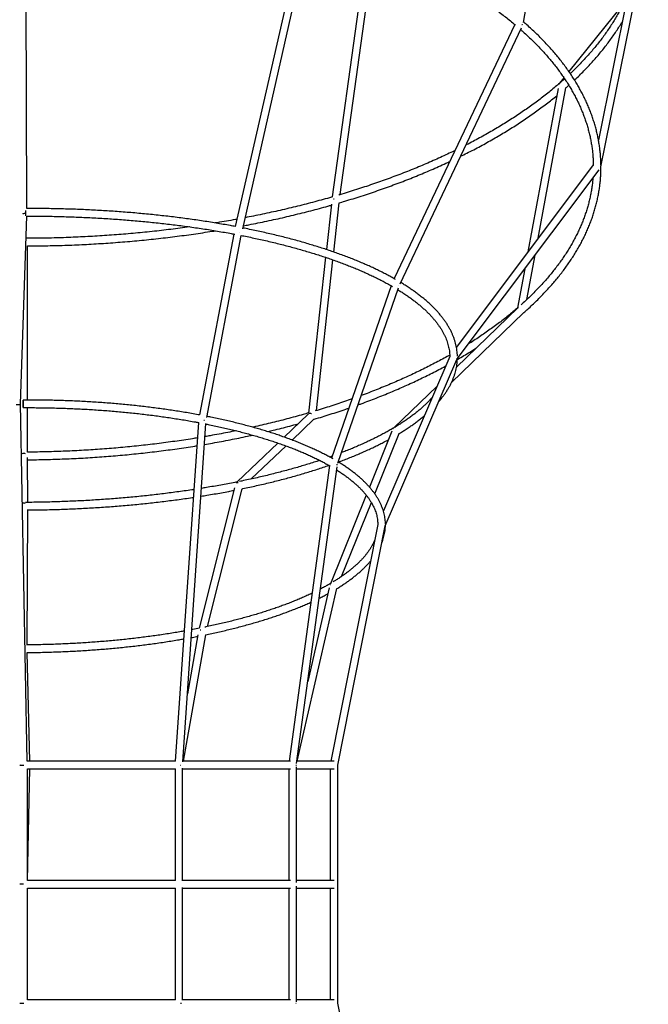
# Model space of a CAD drawing. Units: millimetres. Extents: x 91 to 184, y 79 to 213.
# Drawn here: x 134 to 147, y 146 to 167 of the extents above; entities that cross this region are included whole.
import ezdxf

# ---------------------------------------------------------------- set-up
doc = ezdxf.new("R2010")
doc.units = ezdxf.units.MM

msp = doc.modelspace()

# ---------------------------------------------------------------- linework, layer by layer
at = {"color": 7, "linetype": 'Continuous', "lineweight": 25}
for p, q in [((144.64, 166.992), (145.481, 172.073)), ((134.249, 163.097), (134.226, 169.834)), ((140.056, 169.089), (138.609, 162.721)), ((138.763, 162.674), (140.211, 169.049)), ((147.096, 168.928), (146.21, 164.53)), ((146.261, 163.974), (147.251, 168.888)), ((141.37, 168.665), (140.638, 163.34)), ((140.806, 163.39), (141.523, 168.607)), ((146.722, 167.372), (145.591, 165.966)), ((144.457, 166.954), (141.932, 161.63)), ((142.057, 161.52), (144.6, 166.881)), ((145.486, 165.836), (145.396, 165.723)), ((145.383, 165.707), (145.38, 165.703)), ((145.5, 165.816), (145.412, 165.738)), ((145.363, 165.614), (144.733, 162.19)), ((144.949, 162.477), (145.528, 165.627)), ((146.101, 164.011), (143.236, 160.196)), ((143.249, 159.947), (146.224, 163.908)), ((140.62, 163.191), (140.515, 162.239)), ((140.67, 162.186), (140.784, 163.217)), ((134.169, 162.993), (134.169, 163.002)), ((134.114, 159.005), (134.246, 162.939)), ((138.577, 162.564), (137.857, 158.774)), ((138.011, 158.724), (138.734, 162.536)), ((134.26, 159.087), (134.257, 162.314)), ((144.713, 161.194), (144.884, 162.124)), ((140.497, 162.076), (140.138, 158.812)), ((140.305, 158.865), (140.652, 162.023)), ((144.668, 161.837), (144.517, 161.015)), ((141.87, 161.481), (140.622, 157.871)), ((140.753, 157.762), (142.023, 161.436)), ((143.129, 159.447), (144.646, 160.917)), ((144.518, 161.016), (143.238, 159.775)), ((143.096, 159.999), (141.707, 156.764)), ((141.748, 156.452), (143.244, 159.939)), ((142.83, 159.38), (141.925, 158.502)), ((134.255, 151.522), (134.114, 159.005)), ((134.261, 157.995), (134.26, 158.927)), ((140.134, 158.79), (139.631, 158.31)), ((139.798, 158.249), (140.254, 158.683)), ((137.836, 158.615), (137.352, 151.522)), ((137.511, 151.507), (137.995, 158.593)), ((141.886, 158.434), (141.415, 157.263)), ((141.91, 158.488), (141.908, 158.486)), ((141.529, 157.119), (142.039, 158.385)), ((139.501, 158.186), (138.645, 157.37)), ((138.943, 157.433), (139.67, 158.126)), ((134.264, 156.943), (134.262, 157.882)), ((140.636, 157.911), (140.583, 157.893)), ((140.579, 157.712), (139.736, 151.522)), ((139.891, 151.471), (140.737, 157.685)), ((138.589, 157.247), (137.855, 154.306)), ((138.029, 154.341), (138.749, 157.228)), ((141.347, 157.095), (140.6, 155.239)), ((134.251, 153.957), (134.264, 156.791)), ((140.834, 155.391), (141.456, 156.937)), ((141.59, 156.482), (140.611, 151.522)), ((140.757, 151.435), (141.748, 156.452)), ((139.906, 151.522), (140.736, 155.138)), ((140.576, 155.155), (140.125, 153.188)), ((137.522, 151.522), (137.99, 154.17)), ((137.827, 154.165), (137.609, 152.93)), ((134.308, 151.522), (134.253, 153.798)), ((137.36, 151.522), (134.255, 151.522)), ((139.767, 151.522), (137.512, 151.522)), ((139.886, 148.982), (139.886, 151.403)), ((140.676, 151.522), (139.898, 151.522)), ((140.757, 148.942), (140.757, 151.435)), ((134.257, 149.022), (134.257, 151.362)), ((134.257, 151.362), (137.357, 151.362)), ((134.259, 149.022), (134.308, 151.362)), ((137.347, 151.362), (137.347, 149.022)), ((137.507, 149.012), (137.507, 151.373)), ((137.507, 151.362), (139.766, 151.362)), ((139.726, 151.362), (139.726, 149.022)), ((139.886, 151.362), (140.676, 151.362)), ((140.597, 151.362), (140.597, 149.022)), ((134.177, 148.942), (134.097, 148.942)), ((137.357, 149.022), (134.257, 149.022)), ((139.766, 149.022), (137.507, 149.022)), ((140.676, 149.022), (139.886, 149.022)), ((140.757, 146.45), (140.757, 148.942)), ((134.257, 146.522), (134.257, 148.862)), ((134.257, 148.862), (137.357, 148.862)), ((137.347, 148.862), (137.347, 146.522)), ((137.507, 146.512), (137.507, 148.873)), ((137.507, 148.862), (139.766, 148.862)), ((139.726, 148.862), (139.726, 146.522)), ((139.886, 146.482), (139.886, 148.903)), ((139.886, 148.862), (140.676, 148.862)), ((140.597, 148.862), (140.597, 146.522)), ((137.357, 146.522), (134.257, 146.522)), ((139.766, 146.522), (137.507, 146.522)), ((140.676, 146.522), (139.886, 146.522)), ((141.754, 141.444), (140.757, 146.45))]:
    msp.add_line(p, q, dxfattribs=at)
at = {"color": 7, "linetype": 'Continuous', "lineweight": 25, "flags": 128}
msp.add_lwpolyline([(134.171, 158.932), (134.171, 158.939), (134.171, 158.95), (134.171, 158.963), (134.171, 158.979), (134.171, 158.996), (134.171, 159.013), (134.171, 159.03), (134.171, 159.046), (134.171, 159.06), (134.171, 159.072), (134.171, 159.08), (134.17, 159.085), (134.17, 159.087), (134.17, 159.084), (134.17, 159.078), (134.17, 159.069), (134.17, 159.057), (134.171, 159.042), (134.171, 159.026), (134.171, 159.009), (134.171, 158.992), (134.171, 158.975), (134.171, 158.96), (134.171, 158.947), (134.171, 158.937), (134.171, 158.93), (134.171, 158.927), (134.171, 158.927), (134.171, 158.932)], dxfattribs=at)
at = {"color": 7, "linetype": 'Continuous', "lineweight": 25}
msp.add_arc((125.269, 162.994), 8.954, 359.7054, 0.4111, dxfattribs=at)
for centre, major_axis, ratio, start_param, end_param in [((144.556, 166.975), (0.0771, -0.0241), 0.128442, 5.494762, 5.661029), ((144.556, 166.975), (0.0771, -0.0241), 0.128442, 5.494762, 5.661029), ((145.454, 165.668), (0.075, -0.0343), 0.14939, 2.509937, 3.179353), ((145.454, 165.668), (0.075, -0.0343), 0.14939, 2.509937, 3.179353), ((146.181, 163.985), (0.0748, -0.0336), 0.003256, 5.837908, 6.282448), ((146.181, 163.985), (0.0748, -0.0336), 0.003256, 5.837908, 6.283922), ((140.71, 163.279), (0.0794, -0.0098), 0.133917, 2.022677, 2.166946), ((140.71, 163.279), (0.0794, -0.0098), 0.133917, 2.022677, 2.166946), ((134.169, 163.018), (0.08, -0.0012), 0.261385, 4.66653, 5.436928), ((134.169, 163.018), (0.08, -0.0012), 0.261385, 4.66653, 5.040183), ((134.169, 163.018), (0.08, -0.0012), 0.261385, 5.040183, 5.451501), ((138.67, 162.628), (0.0783, -0.0163), 0.225821, 5.160202, 5.226426), ((138.67, 162.628), (0.0783, -0.0163), 0.225821, 5.160202, 5.226426), ((141.967, 161.517), (0.0742, -0.0303), 0.119234, 5.634014, 5.68452), ((141.967, 161.517), (0.0742, -0.0303), 0.119234, 5.634014, 5.68452), ((144.591, 160.975), (0.0739, -0.0396), 0.182728, 2.601173, 3.083219), ((144.591, 160.975), (0.0739, -0.0396), 0.182728, 2.489845, 3.083219), ((144.591, 160.975), (0.0739, -0.0396), 0.182728, 2.489845, 2.601173), ((143.177, 159.984), (0.0697, -0.0404), 0.056277, 0.006748, 0.292176), ((143.177, 159.984), (0.0697, -0.0404), 0.056277, 6.276438, 6.575361), ((134.034, 159.006), (0.08, -0.0006), 0.200633, 4.587663, 6.288455), ((134.034, 159.006), (0.08, -0.0006), 0.200633, 4.931199, 6.277916), ((137.921, 158.68), (0.0795, -0.0102), 0.175523, 5.076531, 5.253458), ((137.921, 158.68), (0.0795, -0.0102), 0.175523, 5.076531, 5.30801), ((137.921, 158.68), (0.0795, -0.0102), 0.175523, 5.253458, 5.30801), ((140.212, 158.754), (0.0754, -0.0373), 0.441423, 1.890396, 2.881388), ((140.212, 158.754), (0.0754, -0.0373), 0.441423, 2.322538, 2.881388), ((140.212, 158.754), (0.0754, -0.0373), 0.441423, 1.890396, 2.322538), ((141.975, 158.439), (0.0677, -0.0455), 0.293255, 2.667852, 3.104207), ((141.975, 158.439), (0.0677, -0.0455), 0.293255, 2.667852, 3.104207), ((134.181, 157.914), (0.08, 0.0002), 0.67786, 1.039128, 2.100481), ((134.181, 157.914), (0.08, 0.0002), 0.67786, 1.569195, 2.100481), ((134.181, 157.914), (0.08, 0.0002), 0.67786, 1.039128, 1.569195), ((140.666, 157.754), (0.0782, -0.0187), 0.104487, 5.563674, 5.826512), ((140.666, 157.754), (0.0782, -0.0187), 0.104487, 5.563674, 5.788452), ((140.666, 157.754), (0.0782, -0.0187), 0.104487, 5.826512, 6.293534), ((138.683, 157.296), (0.071, -0.0413), 0.568794, 2.113486, 2.726754), ((138.683, 157.296), (0.071, -0.0413), 0.568794, 2.459207, 2.726754), ((138.683, 157.296), (0.071, -0.0413), 0.568794, 2.113486, 2.459207), ((134.185, 156.862), (0.08, -0.0001), 0.770512, 1.229926, 1.971109), ((134.185, 156.862), (0.08, -0.0001), 0.770512, 1.563016, 1.971109), ((134.185, 156.862), (0.08, -0.0001), 0.770512, 1.229926, 1.563016), ((141.671, 156.476), (0.0768, -0.0238), 0.003778, 0.000399, 0.215013), ((141.671, 156.476), (0.0768, -0.0238), 0.003778, 6.282786, 6.498198), ((140.666, 155.189), (0.0766, -0.024), 0.136386, 2.608335, 2.832049), ((140.666, 155.189), (0.0766, -0.024), 0.136386, 2.608335, 2.832049), ((137.921, 154.237), (0.0783, -0.0167), 0.263997, 2.032118, 2.289705), ((137.921, 154.237), (0.0783, -0.0167), 0.263997, 2.032118, 2.289705), ((134.177, 151.442), (0.08, 0.0008), 0.042341, 3.141992, 4.493052), ((134.177, 151.442), (0.08, 0.0008), 0.042341, 3.141193, 4.754168), ((134.177, 151.442), (0.08, 0.0008), 0.042341, 4.493052, 4.754168), ((137.427, 151.442), (0.08, -0.0027), 0.038746, 5.186942, 5.288704), ((137.427, 151.442), (0.08, -0.0027), 0.038746, 5.186942, 5.288704), ((139.806, 151.442), (0.08, -0.0054), 0.028076, 5.689079, 5.890635), ((139.806, 151.442), (0.08, -0.0054), 0.028076, 5.689079, 5.835287), ((139.806, 151.442), (0.08, -0.0054), 0.028076, 5.890635, 6.285089), ((140.677, 151.442), (0.08, -0.0078), 0.008033, 6.185111, 6.2824), ((140.677, 151.442), (0.08, -0.0078), 0.008033, 6.201215, 6.283971), ((137.427, 146.442), (0.08, 0.0028), 0.032393, 0.753586, 1.091038), ((137.427, 146.442), (0.08, 0.0028), 0.032393, 0.99987, 1.091038), ((139.806, 146.442), (0.08, 0.0055), 0.020953, 0.297324, 0.591098), ((139.806, 146.442), (0.08, 0.0055), 0.020953, 0.450994, 0.591098), ((140.677, 146.442), (0.08, 0.0079), 0.000805, 6.18433, 6.291355), ((140.677, 146.442), (0.08, 0.0079), 0.000805, 6.18433, 6.283106), ((134.177, 146.442), (0.08, 0), 0.036151, 1.534439, 3.141593), ((134.177, 146.442), (0.08, 0), 0.036151, 1.534439, 3.141593)]:
    msp.add_ellipse(centre, major_axis=major_axis, ratio=ratio, start_param=start_param, end_param=end_param, dxfattribs=at)
for points, knots in [([(140.21, 169.045), (140.218, 169.043), (140.282, 169.025), (140.401, 168.99), (140.566, 168.939), (140.729, 168.888), (140.89, 168.835), (141.049, 168.78), (141.207, 168.725), (141.363, 168.668), (141.516, 168.61), (141.668, 168.55), (141.818, 168.49), (141.966, 168.428), (142.112, 168.365), (142.256, 168.301), (142.397, 168.236), (142.537, 168.169), (142.674, 168.102), (142.809, 168.033), (142.941, 167.963), (143.071, 167.893), (143.199, 167.821), (143.325, 167.748), (143.448, 167.674), (143.568, 167.599), (143.687, 167.523), (143.802, 167.447), (143.915, 167.369), (144.026, 167.291), (144.134, 167.211), (144.239, 167.131), (144.341, 167.05), (144.419, 166.986), (144.462, 166.95), (144.472, 166.941)], [0, 0, 0, 0, 0.004619, 0.036419, 0.068216, 0.100012, 0.131807, 0.1636, 0.195392, 0.227182, 0.25897, 0.290757, 0.322542, 0.354325, 0.386106, 0.417886, 0.449664, 0.481441, 0.513216, 0.544989, 0.57676, 0.60853, 0.640299, 0.672066, 0.703832, 0.735596, 0.76736, 0.799123, 0.830886, 0.862648, 0.89441, 0.926172, 0.957935, 0.989698, 1, 1, 1, 1]), ([(146.831, 167.61), (146.829, 167.606), (146.814, 167.568), (146.783, 167.499), (146.737, 167.401), (146.689, 167.304), (146.637, 167.208), (146.582, 167.112), (146.524, 167.016), (146.463, 166.92), (146.399, 166.826), (146.332, 166.731), (146.263, 166.637), (146.19, 166.544), (146.114, 166.451), (146.036, 166.359), (145.954, 166.268), (145.87, 166.177), (145.783, 166.086), (145.699, 166.003), (145.643, 165.949), (145.618, 165.926)], [0, 0, 0, 0, 0.007718, 0.063656, 0.119564, 0.175444, 0.231297, 0.287124, 0.342926, 0.398704, 0.45446, 0.510196, 0.565912, 0.621612, 0.677295, 0.732964, 0.78862, 0.844265, 0.8999, 0.955526, 1, 1, 1, 1]), ([(146.261, 164.005), (146.261, 164.012), (146.261, 164.052), (146.258, 164.125), (146.251, 164.223), (146.241, 164.322), (146.228, 164.42), (146.212, 164.518), (146.193, 164.616), (146.171, 164.714), (146.145, 164.812), (146.116, 164.91), (146.085, 165.007), (146.05, 165.104), (146.012, 165.2), (145.971, 165.297), (145.926, 165.393), (145.879, 165.488), (145.829, 165.583), (145.775, 165.678), (145.719, 165.772), (145.659, 165.866), (145.596, 165.959), (145.531, 166.052), (145.462, 166.144), (145.391, 166.236), (145.316, 166.327), (145.239, 166.417), (145.158, 166.507), (145.075, 166.596), (144.989, 166.684), (144.9, 166.771), (144.808, 166.858), (144.722, 166.936), (144.666, 166.985), (144.642, 167.006)], [0, 0, 0, 0, 0.006679, 0.037809, 0.06894, 0.100073, 0.131212, 0.162357, 0.193511, 0.224676, 0.255853, 0.287044, 0.31825, 0.349471, 0.380708, 0.411962, 0.443234, 0.474521, 0.505826, 0.537147, 0.568483, 0.599834, 0.631199, 0.662578, 0.693969, 0.725371, 0.756784, 0.788207, 0.819638, 0.851077, 0.882523, 0.913975, 0.945432, 0.976894, 1, 1, 1, 1]), ([(145.707, 165.789), (145.718, 165.8), (145.762, 165.84), (145.834, 165.911), (145.926, 166.003), (146.014, 166.096), (146.099, 166.189), (146.181, 166.283), (146.261, 166.377), (146.338, 166.473), (146.411, 166.569), (146.482, 166.665), (146.55, 166.762), (146.614, 166.859), (146.668, 166.944), (146.699, 166.997), (146.711, 167.017)], [0, 0, 0, 0, 0.026361, 0.103658, 0.180947, 0.258226, 0.335493, 0.412746, 0.489984, 0.567205, 0.644408, 0.721589, 0.798747, 0.87588, 0.952986, 1, 1, 1, 1]), ([(144.583, 166.845), (144.599, 166.831), (144.648, 166.788), (144.724, 166.718), (144.813, 166.633), (144.899, 166.547), (144.983, 166.461), (145.063, 166.374), (145.14, 166.286), (145.215, 166.198), (145.287, 166.109), (145.356, 166.02), (145.421, 165.93), (145.484, 165.84), (145.544, 165.749), (145.601, 165.658), (145.655, 165.566), (145.706, 165.474), (145.754, 165.381), (145.799, 165.288), (145.841, 165.195), (145.879, 165.101), (145.915, 165.007), (145.948, 164.912), (145.977, 164.818), (146.003, 164.723), (146.027, 164.628), (146.047, 164.532), (146.064, 164.437), (146.078, 164.341), (146.089, 164.245), (146.096, 164.15), (146.1, 164.068), (146.101, 164.019), (146.101, 164.002)], [0, 0, 0, 0, 0.016827, 0.04887, 0.080916, 0.112966, 0.145021, 0.17708, 0.209146, 0.241218, 0.273298, 0.305387, 0.337485, 0.369595, 0.401716, 0.43385, 0.465999, 0.498163, 0.530343, 0.562539, 0.594754, 0.626987, 0.659239, 0.69151, 0.7238, 0.756108, 0.788435, 0.820779, 0.853139, 0.885513, 0.9179, 0.950297, 0.982702, 1, 1, 1, 1]), ([(145.397, 165.724), (145.366, 165.698), (145.302, 165.643), (145.202, 165.559), (145.095, 165.474), (144.986, 165.39), (144.874, 165.306), (144.76, 165.224), (144.643, 165.142), (144.524, 165.061), (144.402, 164.981), (144.277, 164.902), (144.15, 164.824), (144.021, 164.747), (143.889, 164.671), (143.754, 164.596), (143.618, 164.522), (143.512, 164.466), (143.45, 164.435), (143.436, 164.427)], [0, 0, 0, 0, 0.056023, 0.117716, 0.179405, 0.241092, 0.302778, 0.364462, 0.426146, 0.48783, 0.549515, 0.6112, 0.672886, 0.734574, 0.796264, 0.857955, 0.919649, 0.981345, 1, 1, 1, 1]), ([(145.523, 165.622), (145.53, 165.628), (145.552, 165.647), (145.573, 165.666), (145.587, 165.679)], [0, 0, 0, 0, 0.320889, 1, 1, 1, 1]), ([(143.324, 164.192), (143.368, 164.214), (143.46, 164.26), (143.598, 164.331), (143.738, 164.405), (143.876, 164.48), (144.011, 164.557), (144.144, 164.634), (144.275, 164.713), (144.403, 164.792), (144.529, 164.873), (144.652, 164.954), (144.773, 165.037), (144.891, 165.12), (145.006, 165.205), (145.119, 165.29), (145.229, 165.376), (145.3, 165.434), (145.335, 165.462)], [0, 0, 0, 0, 0.057023, 0.119941, 0.182861, 0.245785, 0.308711, 0.371639, 0.434569, 0.497501, 0.560435, 0.623371, 0.686308, 0.749246, 0.812183, 0.875121, 0.938057, 1, 1, 1, 1]), ([(143.204, 164.311), (143.2, 164.31), (143.149, 164.285), (143.049, 164.237), (142.901, 164.168), (142.751, 164.101), (142.599, 164.035), (142.445, 163.97), (142.289, 163.906), (142.13, 163.843), (141.97, 163.782), (141.808, 163.722), (141.644, 163.663), (141.479, 163.605), (141.311, 163.549), (141.142, 163.494), (140.971, 163.44), (140.847, 163.402), (140.781, 163.383), (140.772, 163.38)], [0, 0, 0, 0, 0.004481, 0.07017, 0.135862, 0.201557, 0.267256, 0.332957, 0.398661, 0.464368, 0.530078, 0.595791, 0.661507, 0.727226, 0.792948, 0.858672, 0.924399, 0.990129, 1, 1, 1, 1]), ([(140.781, 163.216), (140.82, 163.228), (140.919, 163.257), (141.074, 163.304), (141.246, 163.359), (141.416, 163.415), (141.584, 163.472), (141.751, 163.531), (141.916, 163.591), (142.079, 163.652), (142.24, 163.714), (142.399, 163.778), (142.556, 163.843), (142.711, 163.909), (142.864, 163.976), (142.992, 164.034), (143.069, 164.07), (143.095, 164.082)], [0, 0, 0, 0, 0.047777, 0.118101, 0.188427, 0.258757, 0.329089, 0.399424, 0.469763, 0.540104, 0.610448, 0.680796, 0.751147, 0.821502, 0.891859, 0.96222, 1, 1, 1, 1]), ([(144.645, 160.917), (144.674, 160.942), (144.735, 160.995), (144.825, 161.079), (144.916, 161.166), (145.004, 161.255), (145.09, 161.344), (145.173, 161.434), (145.253, 161.524), (145.33, 161.615), (145.404, 161.707), (145.475, 161.8), (145.543, 161.892), (145.608, 161.986), (145.67, 162.08), (145.729, 162.174), (145.785, 162.269), (145.838, 162.365), (145.888, 162.46), (145.935, 162.557), (145.979, 162.653), (146.019, 162.75), (146.057, 162.847), (146.091, 162.945), (146.122, 163.042), (146.15, 163.14), (146.175, 163.238), (146.197, 163.336), (146.216, 163.435), (146.231, 163.533), (146.244, 163.632), (146.253, 163.73), (146.259, 163.829), (146.261, 163.911), (146.261, 163.959), (146.261, 163.975)], [0, 0, 0, 0, 0.027176, 0.058227, 0.089275, 0.12032, 0.15136, 0.182395, 0.213425, 0.244448, 0.275463, 0.30647, 0.337468, 0.368455, 0.399432, 0.430396, 0.461347, 0.492285, 0.523207, 0.554114, 0.585006, 0.615881, 0.646739, 0.67758, 0.708404, 0.739213, 0.770005, 0.800782, 0.831546, 0.862296, 0.893036, 0.923766, 0.954489, 0.985206, 1, 1, 1, 1]), ([(146.091, 163.732), (146.09, 163.711), (146.086, 163.658), (146.075, 163.574), (146.061, 163.478), (146.043, 163.382), (146.022, 163.286), (145.998, 163.191), (145.971, 163.096), (145.941, 163.001), (145.908, 162.906), (145.872, 162.812), (145.832, 162.718), (145.79, 162.624), (145.744, 162.53), (145.695, 162.437), (145.644, 162.345), (145.589, 162.252), (145.532, 162.16), (145.471, 162.069), (145.407, 161.978), (145.341, 161.888), (145.271, 161.798), (145.199, 161.709), (145.124, 161.62), (145.045, 161.532), (144.964, 161.444), (144.881, 161.357), (144.794, 161.271), (144.704, 161.185), (144.636, 161.122), (144.597, 161.087), (144.589, 161.081)], [0, 0, 0, 0, 0.022713, 0.057538, 0.092354, 0.127157, 0.161947, 0.19672, 0.231476, 0.266213, 0.30093, 0.335627, 0.370304, 0.40496, 0.439597, 0.474215, 0.508813, 0.543394, 0.577959, 0.612508, 0.647042, 0.681563, 0.716072, 0.75057, 0.785058, 0.819537, 0.854008, 0.888473, 0.922932, 0.957385, 0.991835, 1, 1, 1, 1]), ([(138.777, 162.736), (138.816, 162.743), (138.918, 162.763), (139.082, 162.796), (139.27, 162.835), (139.457, 162.875), (139.642, 162.917), (139.826, 162.961), (140.009, 163.006), (140.19, 163.052), (140.37, 163.1), (140.512, 163.139), (140.594, 163.162), (140.618, 163.169)], [0, 0, 0, 0, 0.061227, 0.161141, 0.261057, 0.360976, 0.460898, 0.560824, 0.660752, 0.760683, 0.860618, 0.960556, 1, 1, 1, 1]), ([(140.638, 163.341), (140.633, 163.34), (140.57, 163.321), (140.448, 163.287), (140.271, 163.239), (140.092, 163.192), (139.912, 163.146), (139.73, 163.102), (139.547, 163.06), (139.362, 163.018), (139.177, 162.979), (138.994, 162.941), (138.873, 162.918), (138.815, 162.906)], [0, 0, 0, 0, 0.008084, 0.1079918, 0.2079033, 0.3078186, 0.4077375, 0.5076595, 0.6075846, 0.7075131, 0.8074444, 0.9073789, 1, 1, 1, 1]), ([(138.613, 162.72), (138.577, 162.727), (138.492, 162.743), (138.357, 162.767), (138.206, 162.793), (138.053, 162.817), (137.9, 162.841), (137.745, 162.864), (137.589, 162.885), (137.432, 162.906), (137.273, 162.926), (137.114, 162.944), (136.953, 162.962), (136.792, 162.978), (136.629, 162.994), (136.466, 163.008), (136.302, 163.022), (136.137, 163.034), (135.972, 163.045), (135.806, 163.055), (135.639, 163.065), (135.472, 163.073), (135.304, 163.08), (135.136, 163.086), (134.968, 163.09), (134.799, 163.094), (134.631, 163.097), (134.462, 163.098), (134.334, 163.099), (134.263, 163.099), (134.249, 163.099)], [0, 0, 0, 0, 0.0268089, 0.0638942, 0.1009768, 0.1380564, 0.1751331, 0.2122077, 0.2492797, 0.2863495, 0.3234173, 0.3604828, 0.3975468, 0.4346092, 0.4716698, 0.508729, 0.5457869, 0.5828436, 0.619899, 0.6569536, 0.6940071, 0.73106, 0.7681119, 0.8051634, 0.8422142, 0.8792646, 0.9163148, 0.9533644, 0.990414, 1, 1, 1, 1]), ([(134.243, 162.939), (134.266, 162.939), (134.344, 162.939), (134.479, 162.938), (134.647, 162.937), (134.815, 162.934), (134.982, 162.93), (135.15, 162.925), (135.317, 162.919), (135.483, 162.912), (135.649, 162.904), (135.815, 162.895), (135.98, 162.884), (136.144, 162.873), (136.308, 162.861), (136.471, 162.847), (136.633, 162.833), (136.794, 162.817), (136.954, 162.801), (137.114, 162.783), (137.272, 162.765), (137.429, 162.745), (137.585, 162.724), (137.74, 162.703), (137.893, 162.68), (138.045, 162.657), (138.196, 162.632), (138.345, 162.606), (138.479, 162.583), (138.561, 162.567), (138.596, 162.561)], [0, 0, 0, 0, 0.014964, 0.051867, 0.088771, 0.125674, 0.162577, 0.199479, 0.236381, 0.273283, 0.310184, 0.347084, 0.383983, 0.420881, 0.457778, 0.494674, 0.531569, 0.568463, 0.605355, 0.642245, 0.679134, 0.716021, 0.752906, 0.789788, 0.826669, 0.863547, 0.900423, 0.937296, 0.974166, 1, 1, 1, 1]), ([(138.644, 162.874), (138.633, 162.872), (138.56, 162.858), (138.422, 162.834), (138.281, 162.81), (138.203, 162.797), (138.189, 162.795)], [0, 0, 0, 0, 0.070112, 0.489977, 0.909853, 1, 1, 1, 1]), ([(137.657, 162.714), (137.655, 162.714), (137.588, 162.704), (137.456, 162.687), (137.26, 162.662), (137.063, 162.638), (136.866, 162.616), (136.668, 162.596), (136.469, 162.577), (136.27, 162.56), (136.071, 162.544), (135.871, 162.53), (135.67, 162.518), (135.469, 162.507), (135.268, 162.497), (135.066, 162.489), (134.865, 162.483), (134.663, 162.478), (134.461, 162.475), (134.317, 162.474), (134.24, 162.474), (134.231, 162.474)], [0, 0, 0, 0, 0.001759, 0.060002, 0.118246, 0.176492, 0.234738, 0.292985, 0.351233, 0.409482, 0.467732, 0.525982, 0.584232, 0.642483, 0.700735, 0.758987, 0.817239, 0.875491, 0.933744, 0.991997, 1, 1, 1, 1]), ([(134.257, 162.314), (134.281, 162.314), (134.372, 162.314), (134.531, 162.316), (134.734, 162.32), (134.937, 162.325), (135.14, 162.332), (135.343, 162.34), (135.545, 162.35), (135.747, 162.362), (135.948, 162.375), (136.149, 162.39), (136.35, 162.406), (136.55, 162.424), (136.75, 162.443), (136.949, 162.464), (137.147, 162.487), (137.344, 162.511), (137.541, 162.536), (137.737, 162.564), (137.932, 162.592), (138.083, 162.615), (138.168, 162.629), (138.189, 162.633)], [0, 0, 0, 0, 0.017832, 0.068653, 0.119474, 0.170295, 0.221117, 0.271939, 0.322761, 0.373583, 0.424406, 0.475229, 0.526052, 0.576877, 0.627701, 0.678527, 0.729353, 0.78018, 0.831007, 0.881836, 0.932665, 0.983496, 1, 1, 1, 1]), ([(141.961, 161.613), (141.944, 161.623), (141.899, 161.649), (141.821, 161.691), (141.728, 161.74), (141.632, 161.788), (141.534, 161.836), (141.433, 161.883), (141.33, 161.929), (141.224, 161.974), (141.116, 162.019), (141.006, 162.063), (140.893, 162.106), (140.777, 162.148), (140.66, 162.19), (140.54, 162.231), (140.418, 162.271), (140.294, 162.31), (140.168, 162.348), (140.04, 162.386), (139.91, 162.423), (139.777, 162.459), (139.643, 162.493), (139.507, 162.528), (139.369, 162.561), (139.23, 162.593), (139.088, 162.624), (138.945, 162.655), (138.838, 162.677), (138.778, 162.688), (138.766, 162.691)], [0, 0, 0, 0, 0.021526, 0.058933, 0.096331, 0.133719, 0.171097, 0.208466, 0.245825, 0.283175, 0.320515, 0.357847, 0.395169, 0.432484, 0.469791, 0.50709, 0.544381, 0.581666, 0.618944, 0.656216, 0.693482, 0.730742, 0.767997, 0.805247, 0.842492, 0.879732, 0.916968, 0.9542, 0.991429, 1, 1, 1, 1]), ([(138.734, 162.534), (138.75, 162.531), (138.816, 162.518), (138.927, 162.495), (139.069, 162.465), (139.209, 162.434), (139.347, 162.402), (139.483, 162.369), (139.617, 162.335), (139.749, 162.301), (139.879, 162.265), (140.007, 162.229), (140.133, 162.192), (140.257, 162.154), (140.379, 162.115), (140.499, 162.076), (140.616, 162.036), (140.731, 161.995), (140.844, 161.953), (140.954, 161.911), (141.062, 161.868), (141.168, 161.825), (141.27, 161.78), (141.371, 161.735), (141.469, 161.69), (141.564, 161.644), (141.657, 161.597), (141.746, 161.55), (141.826, 161.506), (141.875, 161.478), (141.895, 161.467)], [0, 0, 0, 0, 0.012911, 0.049911, 0.086907, 0.123899, 0.160887, 0.19787, 0.234849, 0.271823, 0.308793, 0.345756, 0.382715, 0.419667, 0.456613, 0.493552, 0.530485, 0.56741, 0.604328, 0.641237, 0.678139, 0.715031, 0.751915, 0.78879, 0.825654, 0.862509, 0.899354, 0.936189, 0.973013, 1, 1, 1, 1]), ([(143.256, 160.007), (143.256, 160.007), (143.256, 160.026), (143.254, 160.067), (143.248, 160.126), (143.239, 160.186), (143.226, 160.245), (143.211, 160.305), (143.192, 160.364), (143.17, 160.423), (143.145, 160.482), (143.117, 160.541), (143.086, 160.6), (143.051, 160.658), (143.014, 160.717), (142.973, 160.774), (142.929, 160.832), (142.882, 160.889), (142.832, 160.946), (142.778, 161.003), (142.722, 161.059), (142.663, 161.115), (142.601, 161.17), (142.535, 161.224), (142.467, 161.279), (142.396, 161.332), (142.322, 161.385), (142.246, 161.438), (142.166, 161.49), (142.108, 161.527), (142.075, 161.546), (142.07, 161.549)], [0, 0, 0, 0, 0.000001, 0.035975, 0.071952, 0.107956, 0.144009, 0.18013, 0.216337, 0.252641, 0.289051, 0.325572, 0.362203, 0.398942, 0.435781, 0.472713, 0.509728, 0.546816, 0.583965, 0.621166, 0.658408, 0.695683, 0.732982, 0.7703, 0.807629, 0.844965, 0.882305, 0.919644, 0.956979, 0.994308, 1, 1, 1, 1]), ([(142.01, 161.398), (142.033, 161.384), (142.082, 161.353), (142.155, 161.306), (142.228, 161.256), (142.298, 161.206), (142.366, 161.155), (142.431, 161.103), (142.492, 161.052), (142.551, 161), (142.607, 160.948), (142.66, 160.896), (142.709, 160.843), (142.756, 160.79), (142.8, 160.737), (142.841, 160.684), (142.879, 160.63), (142.914, 160.577), (142.946, 160.523), (142.975, 160.469), (143, 160.415), (143.023, 160.36), (143.043, 160.306), (143.06, 160.251), (143.073, 160.197), (143.084, 160.142), (143.092, 160.087), (143.096, 160.037), (143.096, 160.005), (143.096, 159.992)], [0, 0, 0, 0, 0.032019, 0.069274, 0.10652, 0.14376, 0.180994, 0.218225, 0.255456, 0.292689, 0.329928, 0.367179, 0.404446, 0.441738, 0.479063, 0.516431, 0.553853, 0.59134, 0.628908, 0.666569, 0.704339, 0.74223, 0.780253, 0.818418, 0.856726, 0.895174, 0.933749, 0.97243, 1, 1, 1, 1]), ([(144.518, 161.017), (144.517, 161.017), (144.485, 160.989), (144.419, 160.933), (144.319, 160.85), (144.216, 160.768), (144.11, 160.687), (144.001, 160.607), (143.89, 160.528), (143.777, 160.449), (143.66, 160.372), (143.563, 160.308), (143.503, 160.271), (143.483, 160.259)], [0, 0, 0, 0, 0.001247, 0.106627, 0.212, 0.317367, 0.422731, 0.528092, 0.633452, 0.738812, 0.844172, 0.949533, 1, 1, 1, 1]), ([(143.256, 159.936), (143.259, 159.938), (143.306, 159.964), (143.394, 160.016), (143.519, 160.092), (143.605, 160.146), (143.648, 160.174), (143.652, 160.176)], [0, 0, 0, 0, 0.0246247, 0.340958, 0.6573047, 0.9736618, 1, 1, 1, 1]), ([(143.096, 160.029), (143.078, 160.019), (143.017, 159.984), (142.912, 159.927), (142.779, 159.856), (142.643, 159.786), (142.505, 159.718), (142.366, 159.65), (142.224, 159.584), (142.079, 159.519), (141.933, 159.455), (141.785, 159.392), (141.634, 159.331), (141.482, 159.27), (141.352, 159.22), (141.272, 159.19), (141.244, 159.18)], [0, 0, 0, 0, 0.032149, 0.109324, 0.186504, 0.263687, 0.340873, 0.418063, 0.495258, 0.572455, 0.649657, 0.726863, 0.804073, 0.881287, 0.958505, 1, 1, 1, 1]), ([(142.862, 159.048), (142.865, 159.051), (142.884, 159.073), (142.918, 159.115), (142.963, 159.173), (143.005, 159.231), (143.043, 159.29), (143.079, 159.349), (143.111, 159.408), (143.14, 159.468), (143.166, 159.527), (143.188, 159.587), (143.208, 159.647), (143.224, 159.707), (143.237, 159.767), (143.247, 159.827), (143.253, 159.887), (143.256, 159.93), (143.256, 159.953), (143.256, 159.957)], [0, 0, 0, 0, 0.010148, 0.076438, 0.142644, 0.208749, 0.274732, 0.340575, 0.406258, 0.471766, 0.537084, 0.602205, 0.667126, 0.73185, 0.796392, 0.860768, 0.925008, 0.989145, 1, 1, 1, 1]), ([(141.176, 158.985), (141.199, 158.993), (141.275, 159.02), (141.403, 159.068), (141.558, 159.128), (141.712, 159.189), (141.864, 159.252), (142.014, 159.316), (142.162, 159.38), (142.307, 159.447), (142.451, 159.514), (142.592, 159.582), (142.732, 159.652), (142.869, 159.723), (142.961, 159.772), (143.008, 159.797), (143.01, 159.798)], [0, 0, 0, 0, 0.034392, 0.114496, 0.194603, 0.274715, 0.35483, 0.43495, 0.515074, 0.595202, 0.675334, 0.755471, 0.835612, 0.915757, 0.995905, 1, 1, 1, 1]), ([(137.859, 158.773), (137.849, 158.775), (137.794, 158.786), (137.693, 158.804), (137.555, 158.828), (137.416, 158.85), (137.276, 158.872), (137.135, 158.892), (136.992, 158.912), (136.848, 158.931), (136.703, 158.948), (136.557, 158.965), (136.41, 158.981), (136.262, 158.995), (136.113, 159.009), (135.963, 159.021), (135.813, 159.032), (135.661, 159.043), (135.51, 159.052), (135.357, 159.06), (135.205, 159.067), (135.051, 159.073), (134.898, 159.078), (134.744, 159.082), (134.59, 159.085), (134.435, 159.086), (134.296, 159.087), (134.207, 159.087), (134.17, 159.087)], [0, 0, 0, 0, 0.009017, 0.049144, 0.089267, 0.129386, 0.169501, 0.209612, 0.24972, 0.289825, 0.329927, 0.370026, 0.410123, 0.450217, 0.49031, 0.5304, 0.570489, 0.610576, 0.650661, 0.690745, 0.730828, 0.770911, 0.810992, 0.851072, 0.891152, 0.931232, 0.971311, 1, 1, 1, 1]), ([(141.05, 159.11), (141.038, 159.105), (140.973, 159.082), (140.854, 159.041), (140.692, 158.987), (140.529, 158.934), (140.392, 158.891), (140.31, 158.866), (140.283, 158.858)], [0, 0, 0, 0, 0.049177, 0.261121, 0.473077, 0.685043, 0.897017, 1, 1, 1, 1]), ([(142.725, 159.135), (142.715, 159.124), (142.69, 159.095), (142.645, 159.048), (142.591, 158.995), (142.535, 158.943), (142.475, 158.89), (142.412, 158.838), (142.347, 158.787), (142.279, 158.735), (142.207, 158.684), (142.133, 158.634), (142.056, 158.583), (141.993, 158.544), (141.955, 158.521), (141.944, 158.514)], [0, 0, 0, 0, 0.052192, 0.135557, 0.218858, 0.302111, 0.385332, 0.468533, 0.551724, 0.634912, 0.718103, 0.801302, 0.884515, 0.967743, 1, 1, 1, 1]), ([(134.171, 158.927), (134.198, 158.927), (134.276, 158.927), (134.405, 158.927), (134.559, 158.925), (134.712, 158.923), (134.864, 158.919), (135.017, 158.914), (135.169, 158.909), (135.321, 158.902), (135.472, 158.894), (135.623, 158.885), (135.773, 158.875), (135.923, 158.864), (136.071, 158.852), (136.219, 158.838), (136.366, 158.824), (136.512, 158.809), (136.657, 158.793), (136.801, 158.775), (136.944, 158.757), (137.086, 158.738), (137.226, 158.718), (137.365, 158.696), (137.503, 158.674), (137.639, 158.651), (137.754, 158.63), (137.822, 158.618), (137.845, 158.613)], [0, 0, 0, 0, 0.021003, 0.060918, 0.100834, 0.14075, 0.180664, 0.220579, 0.260493, 0.300406, 0.340318, 0.380229, 0.420138, 0.460046, 0.499952, 0.539857, 0.57976, 0.619661, 0.659559, 0.699455, 0.739348, 0.779239, 0.819126, 0.85901, 0.898891, 0.938767, 0.97864, 1, 1, 1, 1]), ([(140.253, 158.682), (140.256, 158.683), (140.316, 158.701), (140.43, 158.736), (140.597, 158.788), (140.761, 158.841), (140.89, 158.884), (140.964, 158.91), (140.983, 158.917)], [0, 0, 0, 0, 0.011413, 0.237719, 0.464035, 0.690361, 0.916697, 1, 1, 1, 1]), ([(140.654, 157.853), (140.638, 157.862), (140.596, 157.886), (140.523, 157.925), (140.437, 157.97), (140.348, 158.014), (140.257, 158.057), (140.164, 158.099), (140.067, 158.141), (139.969, 158.182), (139.868, 158.222), (139.764, 158.262), (139.659, 158.3), (139.551, 158.338), (139.441, 158.375), (139.329, 158.412), (139.214, 158.447), (139.098, 158.482), (138.979, 158.516), (138.859, 158.548), (138.736, 158.58), (138.612, 158.612), (138.486, 158.642), (138.358, 158.671), (138.228, 158.7), (138.113, 158.724), (138.042, 158.738), (138.014, 158.743)], [0, 0, 0, 0, 0.024584, 0.06602, 0.107442, 0.148851, 0.190245, 0.231625, 0.272992, 0.314345, 0.355685, 0.397013, 0.438329, 0.479633, 0.520926, 0.562208, 0.603481, 0.644744, 0.685999, 0.727245, 0.768484, 0.809714, 0.850938, 0.892155, 0.933366, 0.974571, 1, 1, 1, 1]), ([(140.138, 158.816), (140.102, 158.805), (140.009, 158.778), (139.859, 158.736), (139.688, 158.69), (139.515, 158.645), (139.34, 158.602), (139.165, 158.56), (139.043, 158.532), (138.979, 158.518), (138.974, 158.517)], [0, 0, 0, 0, 0.097002, 0.245575, 0.394153, 0.542739, 0.691329, 0.839925, 0.988526, 1, 1, 1, 1]), ([(142.034, 158.382), (142.044, 158.388), (142.082, 158.41), (142.146, 158.451), (142.226, 158.503), (142.304, 158.556), (142.378, 158.61), (142.45, 158.664), (142.511, 158.713), (142.548, 158.743), (142.562, 158.756)], [0, 0, 0, 0, 0.047499, 0.190374, 0.333283, 0.476221, 0.619185, 0.762168, 0.905161, 1, 1, 1, 1]), ([(138.627, 158.443), (138.568, 158.431), (138.449, 158.406), (138.268, 158.372), (138.11, 158.343), (138.013, 158.327), (137.976, 158.32)], [0, 0, 0, 0, 0.275653, 0.555391, 0.835138, 1, 1, 1, 1]), ([(137.994, 158.584), (138.009, 158.581), (138.068, 158.57), (138.169, 158.548), (138.298, 158.521), (138.424, 158.492), (138.549, 158.462), (138.672, 158.432), (138.793, 158.4), (138.912, 158.368), (139.028, 158.335), (139.143, 158.301), (139.256, 158.267), (139.366, 158.231), (139.475, 158.195), (139.581, 158.158), (139.684, 158.121), (139.786, 158.083), (139.884, 158.044), (139.981, 158.004), (140.075, 157.964), (140.166, 157.923), (140.255, 157.881), (140.341, 157.839), (140.425, 157.796), (140.505, 157.753), (140.562, 157.722), (140.592, 157.704), (140.596, 157.702)], [0, 0, 0, 0, 0.013843, 0.054731, 0.095614, 0.136492, 0.177363, 0.218228, 0.259087, 0.299937, 0.34078, 0.381615, 0.422441, 0.463259, 0.504066, 0.544863, 0.58565, 0.626425, 0.667188, 0.707939, 0.748677, 0.789401, 0.830111, 0.870807, 0.911488, 0.952155, 0.992806, 1, 1, 1, 1]), ([(139.286, 158.425), (139.324, 158.434), (139.42, 158.457), (139.575, 158.495), (139.749, 158.541), (139.864, 158.571), (139.922, 158.588), (139.922, 158.588)], [0, 0, 0, 0, 0.175368, 0.449729, 0.724098, 0.998478, 1, 1, 1, 1]), ([(141.927, 158.504), (141.916, 158.497), (141.877, 158.474), (141.809, 158.435), (141.721, 158.387), (141.63, 158.339), (141.537, 158.292), (141.441, 158.245), (141.343, 158.198), (141.242, 158.153), (141.138, 158.108), (141.032, 158.063), (140.929, 158.022), (140.861, 157.996), (140.83, 157.984)], [0, 0, 0, 0, 0.035306, 0.124206, 0.213128, 0.302074, 0.391044, 0.480038, 0.569056, 0.658097, 0.747161, 0.836247, 0.925356, 1, 1, 1, 1]), ([(137.814, 158.293), (137.781, 158.288), (137.687, 158.272), (137.53, 158.248), (137.344, 158.221), (137.156, 158.195), (136.968, 158.171), (136.779, 158.148), (136.589, 158.127), (136.398, 158.107), (136.207, 158.089), (136.016, 158.073), (135.824, 158.058), (135.631, 158.045), (135.438, 158.033), (135.245, 158.022), (135.052, 158.014), (134.858, 158.007), (134.664, 158.001), (134.47, 157.997), (134.336, 157.995), (134.266, 157.995), (134.261, 157.995)], [0, 0, 0, 0, 0.028535, 0.082274, 0.136013, 0.189754, 0.243496, 0.297239, 0.350982, 0.404727, 0.458472, 0.512219, 0.565965, 0.619713, 0.673461, 0.727209, 0.780958, 0.834707, 0.888457, 0.942207, 0.995956, 1, 1, 1, 1]), ([(137.965, 158.156), (138.022, 158.166), (138.14, 158.186), (138.319, 158.219), (138.502, 158.254), (138.684, 158.291), (138.84, 158.323), (138.934, 158.344), (138.969, 158.352)], [0, 0, 0, 0, 0.167018, 0.348839, 0.530665, 0.712495, 0.894331, 1, 1, 1, 1]), ([(140.765, 157.788), (140.798, 157.8), (140.87, 157.827), (140.978, 157.869), (141.089, 157.914), (141.198, 157.959), (141.304, 158.006), (141.408, 158.052), (141.509, 158.1), (141.608, 158.148), (141.704, 158.197), (141.773, 158.233), (141.809, 158.253), (141.815, 158.256)], [0, 0, 0, 0, 0.085691, 0.185093, 0.284518, 0.383964, 0.483434, 0.582928, 0.682446, 0.781991, 0.881561, 0.981159, 1, 1, 1, 1]), ([(134.262, 157.835), (134.276, 157.835), (134.355, 157.835), (134.499, 157.838), (134.694, 157.842), (134.889, 157.848), (135.084, 157.855), (135.279, 157.864), (135.473, 157.874), (135.667, 157.887), (135.861, 157.9), (136.054, 157.916), (136.247, 157.932), (136.439, 157.951), (136.63, 157.971), (136.821, 157.992), (137.011, 158.015), (137.201, 158.04), (137.389, 158.066), (137.577, 158.093), (137.715, 158.115), (137.79, 158.127), (137.803, 158.129)], [0, 0, 0, 0, 0.0117698, 0.0660376, 0.1203053, 0.1745732, 0.2288418, 0.2831102, 0.3373789, 0.3916484, 0.445918, 0.5001881, 0.5544592, 0.6087303, 0.6630027, 0.7172755, 0.7715495, 0.8258245, 0.8801001, 0.9343772, 0.988655, 1, 1, 1, 1]), ([(140.375, 157.821), (140.365, 157.818), (140.315, 157.801), (140.223, 157.772), (140.098, 157.733), (139.972, 157.695), (139.843, 157.658), (139.712, 157.621), (139.579, 157.586), (139.445, 157.551), (139.308, 157.517), (139.17, 157.484), (139.03, 157.452), (138.888, 157.421), (138.778, 157.397), (138.714, 157.384), (138.699, 157.381)], [0, 0, 0, 0, 0.020122, 0.099676, 0.179244, 0.258826, 0.33842, 0.418027, 0.497645, 0.577274, 0.656913, 0.736562, 0.816221, 0.895888, 0.975563, 1, 1, 1, 1]), ([(138.749, 157.228), (138.754, 157.229), (138.809, 157.24), (138.91, 157.262), (139.054, 157.293), (139.196, 157.326), (139.336, 157.359), (139.474, 157.393), (139.611, 157.428), (139.745, 157.464), (139.878, 157.501), (140.009, 157.539), (140.137, 157.577), (140.264, 157.617), (140.388, 157.657), (140.49, 157.691), (140.549, 157.711), (140.568, 157.718)], [0, 0, 0, 0, 0.008046, 0.081585, 0.15513, 0.228683, 0.302244, 0.375812, 0.44939, 0.522976, 0.596572, 0.670178, 0.743794, 0.817422, 0.891062, 0.964715, 1, 1, 1, 1]), ([(140.729, 157.622), (140.729, 157.622), (140.754, 157.606), (140.801, 157.576), (140.868, 157.53), (140.932, 157.485), (140.993, 157.438), (141.051, 157.392), (141.107, 157.345), (141.159, 157.298), (141.208, 157.251), (141.255, 157.203), (141.298, 157.155), (141.339, 157.107), (141.376, 157.059), (141.41, 157.011), (141.442, 156.962), (141.47, 156.914), (141.496, 156.865), (141.519, 156.816), (141.538, 156.767), (141.555, 156.718), (141.568, 156.668), (141.579, 156.619), (141.586, 156.569), (141.59, 156.522), (141.59, 156.493), (141.59, 156.48)], [0, 0, 0, 0, 0.001209, 0.042692, 0.084162, 0.125621, 0.167072, 0.208519, 0.249966, 0.291416, 0.332876, 0.374356, 0.415865, 0.457415, 0.499023, 0.540704, 0.582479, 0.624369, 0.666398, 0.708589, 0.750965, 0.793542, 0.836334, 0.87934, 0.922547, 0.965926, 1, 1, 1, 1]), ([(141.75, 156.493), (141.75, 156.508), (141.749, 156.541), (141.744, 156.592), (141.736, 156.647), (141.725, 156.702), (141.71, 156.756), (141.692, 156.811), (141.671, 156.865), (141.647, 156.919), (141.62, 156.973), (141.59, 157.027), (141.556, 157.081), (141.519, 157.134), (141.48, 157.187), (141.437, 157.24), (141.39, 157.292), (141.341, 157.344), (141.289, 157.395), (141.234, 157.446), (141.176, 157.497), (141.114, 157.547), (141.05, 157.596), (140.983, 157.645), (140.914, 157.693), (140.841, 157.741), (140.79, 157.773), (140.764, 157.789), (140.763, 157.789)], [0, 0, 0, 0, 0.031425, 0.070605, 0.109815, 0.149089, 0.188455, 0.227941, 0.267565, 0.307339, 0.347269, 0.387353, 0.427586, 0.467956, 0.508449, 0.54905, 0.589742, 0.630509, 0.671336, 0.712209, 0.753116, 0.794047, 0.834992, 0.875945, 0.916898, 0.957848, 0.99879, 1, 1, 1, 1]), ([(137.74, 157.211), (137.726, 157.209), (137.66, 157.199), (137.542, 157.181), (137.385, 157.16), (137.228, 157.139), (137.069, 157.119), (136.91, 157.1), (136.749, 157.083), (136.588, 157.066), (136.426, 157.05), (136.263, 157.036), (136.099, 157.022), (135.934, 157.009), (135.769, 156.998), (135.603, 156.987), (135.437, 156.978), (135.27, 156.97), (135.103, 156.963), (134.936, 156.956), (134.768, 156.951), (134.601, 156.947), (134.433, 156.944), (134.304, 156.943), (134.232, 156.942), (134.216, 156.942)], [0, 0, 0, 0, 0.013196, 0.059537, 0.105881, 0.152229, 0.198578, 0.244929, 0.291283, 0.337639, 0.383997, 0.430356, 0.476717, 0.523079, 0.569443, 0.615807, 0.662173, 0.70854, 0.754907, 0.801275, 0.847644, 0.894013, 0.940383, 0.986752, 1, 1, 1, 1]), ([(137.891, 157.073), (137.933, 157.079), (138.026, 157.094), (138.169, 157.118), (138.32, 157.145), (138.456, 157.17), (138.54, 157.187), (138.575, 157.194)], [0, 0, 0, 0, 0.179824, 0.400822, 0.621838, 0.84287, 1, 1, 1, 1]), ([(138.645, 157.37), (138.63, 157.367), (138.566, 157.354), (138.452, 157.332), (138.304, 157.305), (138.154, 157.278), (138.02, 157.255), (137.936, 157.242), (137.902, 157.236)], [0, 0, 0, 0, 0.064211, 0.265056, 0.46592, 0.666801, 0.867698, 1, 1, 1, 1]), ([(134.264, 156.783), (134.317, 156.783), (134.425, 156.784), (134.59, 156.787), (134.759, 156.791), (134.928, 156.796), (135.096, 156.802), (135.264, 156.809), (135.432, 156.818), (135.599, 156.827), (135.766, 156.837), (135.932, 156.849), (136.098, 156.861), (136.263, 156.875), (136.427, 156.89), (136.59, 156.905), (136.753, 156.922), (136.914, 156.94), (137.075, 156.959), (137.235, 156.978), (137.394, 156.999), (137.551, 157.021), (137.663, 157.037), (137.722, 157.046), (137.729, 157.047)], [0, 0, 0, 0, 0.044051, 0.091507, 0.138964, 0.18642, 0.233878, 0.281335, 0.328793, 0.376253, 0.423712, 0.471173, 0.518635, 0.566098, 0.613563, 0.661028, 0.708496, 0.755965, 0.803437, 0.85091, 0.898385, 0.945863, 0.993344, 1, 1, 1, 1]), ([(141.68, 156.109), (141.685, 156.123), (141.698, 156.156), (141.713, 156.207), (141.727, 156.262), (141.738, 156.317), (141.746, 156.372), (141.75, 156.419), (141.75, 156.448), (141.75, 156.458)], [0, 0, 0, 0, 0.122525, 0.281456, 0.439775, 0.597532, 0.754806, 0.911698, 1, 1, 1, 1]), ([(141.526, 156.155), (141.521, 156.143), (141.509, 156.114), (141.487, 156.069), (141.461, 156.02), (141.431, 155.971), (141.398, 155.921), (141.362, 155.873), (141.324, 155.824), (141.282, 155.775), (141.237, 155.727), (141.19, 155.679), (141.139, 155.631), (141.085, 155.584), (141.029, 155.537), (140.97, 155.49), (140.907, 155.443), (140.842, 155.397), (140.774, 155.351), (140.712, 155.311), (140.672, 155.286), (140.656, 155.276)], [0, 0, 0, 0, 0.040606, 0.096026, 0.151191, 0.20613, 0.260872, 0.31545, 0.369892, 0.424226, 0.478476, 0.532663, 0.586803, 0.640913, 0.695004, 0.749086, 0.803165, 0.857248, 0.911339, 0.965441, 1, 1, 1, 1]), ([(140.728, 155.133), (140.744, 155.142), (140.786, 155.168), (140.85, 155.209), (140.923, 155.258), (140.992, 155.307), (141.059, 155.356), (141.122, 155.406), (141.183, 155.457), (141.241, 155.508), (141.296, 155.56), (141.348, 155.612), (141.396, 155.663), (141.425, 155.697), (141.438, 155.713)], [0, 0, 0, 0, 0.052511, 0.139306, 0.226126, 0.312969, 0.399829, 0.4867, 0.57357, 0.660427, 0.747254, 0.834034, 0.920745, 1, 1, 1, 1]), ([(140.602, 155.244), (140.586, 155.235), (140.544, 155.21), (140.474, 155.171), (140.419, 155.141), (140.39, 155.126), (140.389, 155.126)], [0, 0, 0, 0, 0.239212, 0.611959, 0.984837, 1, 1, 1, 1]), ([(140.215, 155.039), (140.187, 155.026), (140.129, 154.999), (140.039, 154.958), (139.944, 154.917), (139.847, 154.877), (139.747, 154.837), (139.645, 154.798), (139.54, 154.76), (139.433, 154.722), (139.324, 154.686), (139.213, 154.649), (139.1, 154.614), (138.984, 154.58), (138.866, 154.546), (138.747, 154.513), (138.625, 154.481), (138.502, 154.449), (138.376, 154.419), (138.249, 154.389), (138.12, 154.361), (138.028, 154.341), (137.979, 154.331), (137.974, 154.33)], [0, 0, 0, 0, 0.046907, 0.096646, 0.146402, 0.196174, 0.245961, 0.295764, 0.345581, 0.395412, 0.445256, 0.495112, 0.544981, 0.59486, 0.64475, 0.694649, 0.744558, 0.794477, 0.844403, 0.894337, 0.944279, 0.994227, 1, 1, 1, 1]), ([(140.362, 154.933), (140.391, 154.947), (140.449, 154.977), (140.511, 155.009), (140.543, 155.027), (140.547, 155.029)], [0, 0, 0, 0, 0.455412, 0.924173, 1, 1, 1, 1]), ([(137.987, 154.169), (138.03, 154.178), (138.117, 154.196), (138.246, 154.225), (138.375, 154.254), (138.503, 154.285), (138.629, 154.316), (138.753, 154.349), (138.875, 154.382), (138.995, 154.416), (139.114, 154.451), (139.23, 154.487), (139.344, 154.523), (139.456, 154.561), (139.566, 154.599), (139.673, 154.638), (139.778, 154.678), (139.881, 154.718), (139.982, 154.76), (140.08, 154.802), (140.149, 154.832), (140.185, 154.849), (140.19, 154.851)], [0, 0, 0, 0, 0.049981, 0.102243, 0.154511, 0.206787, 0.25907, 0.311361, 0.363661, 0.41597, 0.468289, 0.520618, 0.572959, 0.62531, 0.677674, 0.730051, 0.782442, 0.834847, 0.887266, 0.939702, 0.992154, 1, 1, 1, 1]), ([(137.855, 154.306), (137.811, 154.297), (137.76, 154.287), (137.708, 154.277), (137.7, 154.276)], [0, 0, 0, 0, 0.855813, 1, 1, 1, 1]), ([(137.538, 154.246), (137.509, 154.241), (137.434, 154.228), (137.313, 154.208), (137.173, 154.185), (137.032, 154.164), (136.89, 154.144), (136.747, 154.125), (136.602, 154.107), (136.457, 154.089), (136.311, 154.073), (136.163, 154.058), (136.015, 154.044), (135.866, 154.031), (135.716, 154.019), (135.566, 154.008), (135.415, 153.998), (135.264, 153.989), (135.112, 153.981), (134.959, 153.974), (134.807, 153.968), (134.654, 153.964), (134.501, 153.96), (134.363, 153.958), (134.277, 153.957), (134.242, 153.957)], [0, 0, 0, 0, 0.028548, 0.073321, 0.118098, 0.162878, 0.207663, 0.252451, 0.297242, 0.342036, 0.386833, 0.431632, 0.476433, 0.521237, 0.566043, 0.61085, 0.655659, 0.700469, 0.745281, 0.790093, 0.834907, 0.879721, 0.924536, 0.969351, 1, 1, 1, 1]), ([(134.253, 153.797), (134.269, 153.797), (134.337, 153.798), (134.457, 153.799), (134.611, 153.803), (134.765, 153.807), (134.919, 153.812), (135.073, 153.819), (135.226, 153.826), (135.378, 153.835), (135.531, 153.845), (135.682, 153.856), (135.833, 153.867), (135.984, 153.88), (136.133, 153.894), (136.282, 153.909), (136.43, 153.925), (136.577, 153.942), (136.723, 153.96), (136.868, 153.979), (137.012, 154), (137.154, 154.021), (137.296, 154.043), (137.42, 154.063), (137.496, 154.077), (137.527, 154.082)], [0, 0, 0, 0, 0.014621, 0.060105, 0.105589, 0.151073, 0.196557, 0.242042, 0.287528, 0.333015, 0.378503, 0.423992, 0.469483, 0.514975, 0.560469, 0.605965, 0.651463, 0.696963, 0.742466, 0.787972, 0.83348, 0.878992, 0.924508, 0.970027, 1, 1, 1, 1]), ([(137.689, 154.111), (137.697, 154.112), (137.741, 154.12), (137.785, 154.129), (137.822, 154.136)], [0, 0, 0, 0, 0.1669697, 1, 1, 1, 1])]:
    msp.add_open_spline(points, degree=3, knots=knots, dxfattribs=at)

doc.saveas('drawing.dxf')
